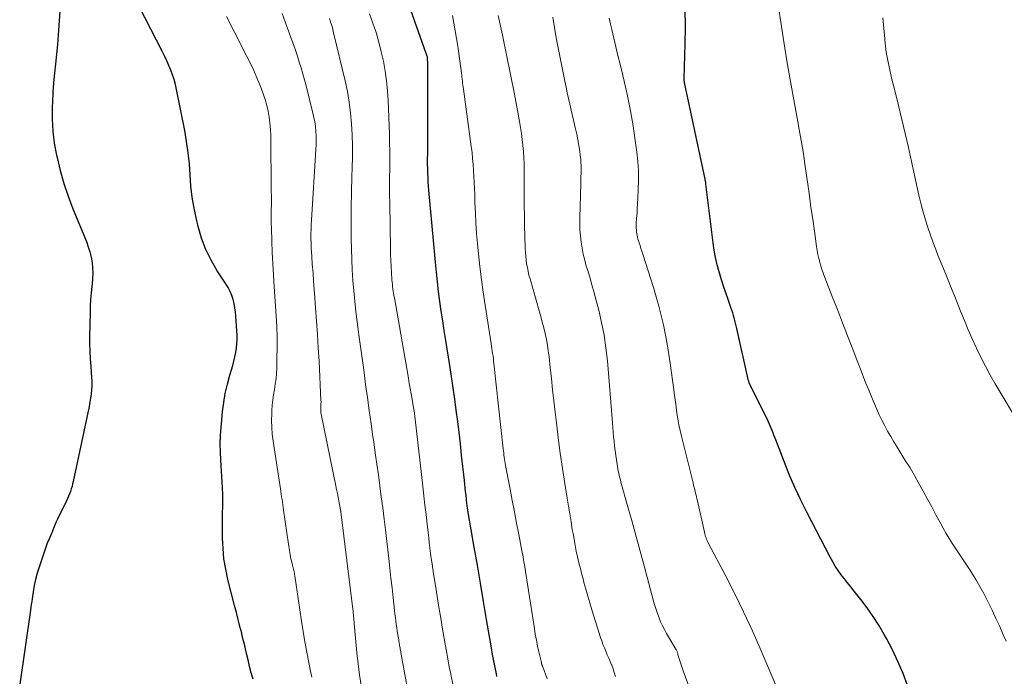
# Model space of a CAD drawing. Units: feet. Extents: x 1985000 to 1990036, y 580000 to 585000.
# Drawn here: x 1987106 to 1987217, y 581660 to 581734 of the extents above; entities that cross this region are included whole.
import ezdxf

# ---------------------------------------------------------------- set-up
doc = ezdxf.new("R2010")
doc.units = ezdxf.units.FT
doc.header["$LTSCALE"] = 100
doc.header["$MEASUREMENT"] = 0
doc.layers.add('CONTOUR INDEX', color=32, linetype='Continuous', lineweight=25)
doc.layers.add('CONTOUR INTERMEDIATE', color=40, linetype='Continuous', lineweight=15)

msp = doc.modelspace()

# ---------------------------------------------------------------- linework, layer by layer
at = {"layer": 'CONTOUR INDEX', "flags": 128}
for points, elevation in [([(1987110.71, 581740.4), (1987110.24, 581733.46), (1987110.16, 581732.38), (1987110.07, 581731.3), (1987109.96, 581730.22), (1987109.84, 581729.14), (1987109.73, 581728.06), (1987109.63, 581726.98), (1987109.56, 581725.9), (1987109.51, 581724.82), (1987109.48, 581724.24), (1987109.48, 581722.87), (1987109.55, 581721.51), (1987109.72, 581720.16), (1987109.97, 581718.81), (1987110.03, 581718.53), (1987110.39, 581717.05), (1987110.8, 581715.59), (1987111.29, 581714.16), (1987111.83, 581712.74), (1987113.35, 581709.03), (1987113.56, 581708.45), (1987113.74, 581707.87), (1987113.87, 581707.27), (1987113.98, 581706.67), (1987114.04, 581706.06), (1987114.06, 581705.45), (1987114.04, 581704.84), (1987113.99, 581704.23), (1987113.96, 581703.96), (1987113.88, 581703.22), (1987113.82, 581702.47), (1987113.78, 581701.72), (1987113.76, 581700.97), (1987113.71, 581698.33), (1987113.71, 581697.48), (1987113.73, 581696.63), (1987113.77, 581695.78), (1987113.84, 581694.93), (1987113.9, 581694.19), (1987113.93, 581693.71), (1987113.95, 581693.24), (1987113.94, 581692.76), (1987113.92, 581692.28), (1987113.87, 581691.8), (1987113.81, 581691.33), (1987113.74, 581690.86), (1987113.65, 581690.39), (1987111.86, 581681.92), (1987111.79, 581681.63), (1987111.72, 581681.35), (1987111.63, 581681.07), (1987111.54, 581680.79), (1987111.44, 581680.51), (1987111.33, 581680.24), (1987111.21, 581679.97), (1987111.08, 581679.71), (1987110.07, 581677.63), (1987109.94, 581677.36), (1987109.82, 581677.07), (1987109.7, 581676.79), (1987109.6, 581676.5), (1987109.52, 581676.3), (1987109.45, 581676.11), (1987109.38, 581675.93), (1987109.29, 581675.75), (1987109.21, 581675.56), (1987109.12, 581675.38), (1987109.04, 581675.2), (1987108.96, 581675.01), (1987108.89, 581674.82), (1987107.99, 581672.21), (1987107.78, 581671.53), (1987107.59, 581670.84), (1987107.44, 581670.14), (1987107.32, 581669.43), (1987107.21, 581668.65), (1987107.16, 581668.33), (1987107.11, 581668.01), (1987107.07, 581667.68), (1987107.02, 581667.36), (1987105.81, 581658.98)], 960), ([(1987159.74, 581659.84), (1987159.68, 581660.14), (1987159.53, 581660.88), (1987159.39, 581661.61), (1987159.25, 581662.34), (1987159.12, 581663.08), (1987158.57, 581666.29), (1987158.22, 581668.34), (1987157.87, 581670.39), (1987157.52, 581672.43), (1987157.16, 581674.48), (1987156.48, 581678.4), (1987156.47, 581678.49), (1987156.46, 581678.57), (1987156.44, 581678.66), (1987156.43, 581678.75), (1987156.42, 581678.83), (1987156.41, 581678.92), (1987156.4, 581679), (1987156.38, 581679.09), (1987156.37, 581679.23), (1987156.35, 581679.39), (1987156.33, 581679.55), (1987156.31, 581679.71), (1987156.3, 581679.87), (1987156.24, 581680.37), (1987156.19, 581680.78), (1987156.15, 581681.19), (1987156.1, 581681.6), (1987156.06, 581682.01), (1987155.74, 581684.89), (1987155.6, 581686.16), (1987155.45, 581687.43), (1987155.3, 581688.7), (1987155.14, 581689.97), (1987154.97, 581691.23), (1987154.8, 581692.5), (1987154.61, 581693.76), (1987154.41, 581695.02), (1987153.96, 581697.86), (1987153.78, 581698.96), (1987153.61, 581700.06), (1987153.45, 581701.16), (1987153.29, 581702.27), (1987153.14, 581703.37), (1987153, 581704.47), (1987152.89, 581705.58), (1987152.78, 581706.69), (1987152.04, 581714.84), (1987152, 581715.31), (1987151.97, 581715.78), (1987151.95, 581716.24), (1987151.93, 581716.71), (1987151.91, 581717.2), (1987151.91, 581717.43), (1987151.9, 581717.65), (1987151.9, 581717.88), (1987151.9, 581718.1), (1987151.9, 581718.33), (1987151.9, 581718.56), (1987151.91, 581718.78), (1987151.91, 581719.01), (1987151.91, 581728.49), (1987151.91, 581728.69), (1987151.91, 581728.89), (1987151.91, 581729.09), (1987151.91, 581729.3), (1987151.9, 581729.66), (1987151.9, 581729.68), (1987151.9, 581729.7), (1987151.9, 581729.72), (1987151.9, 581729.74), (1987151.89, 581729.82), (1987151.88, 581729.85), (1987151.88, 581729.87), (1987151.87, 581729.89), (1987151.87, 581729.91), (1987151.84, 581730.01), (1987151.81, 581730.09), (1987151.79, 581730.16), (1987151.76, 581730.23), (1987151.74, 581730.31), (1987148.73, 581738.84)], 980), ([(1987132.17, 581659.56), (1987131.96, 581660.28), (1987131.78, 581661), (1987131.61, 581661.72), (1987131.45, 581662.44), (1987131.28, 581663.17), (1987131.1, 581663.89), (1987130.92, 581664.61), (1987130.89, 581664.74), (1987130.69, 581665.52), (1987130.49, 581666.31), (1987130.29, 581667.09), (1987130.09, 581667.88), (1987129.34, 581670.82), (1987129.09, 581671.98), (1987128.89, 581673.15), (1987128.78, 581674.32), (1987128.73, 581675.51), (1987128.72, 581676.83), (1987128.72, 581677.36), (1987128.73, 581677.89), (1987128.74, 581678.42), (1987128.75, 581678.95), (1987128.77, 581679.49), (1987128.77, 581680.02), (1987128.76, 581680.55), (1987128.73, 581681.08), (1987128.72, 581681.24), (1987128.69, 581681.84), (1987128.65, 581682.45), (1987128.61, 581683.06), (1987128.57, 581683.67), (1987128.52, 581684.31), (1987128.48, 581685.24), (1987128.47, 581686.17), (1987128.5, 581687.1), (1987128.57, 581688.02), (1987128.73, 581689.77), (1987128.86, 581690.82), (1987129.03, 581691.87), (1987129.27, 581692.91), (1987129.55, 581693.93), (1987129.88, 581695.03), (1987130.01, 581695.5), (1987130.13, 581695.98), (1987130.22, 581696.47), (1987130.29, 581696.96), (1987130.34, 581697.45), (1987130.37, 581697.94), (1987130.37, 581698.43), (1987130.35, 581698.93), (1987130.24, 581700.58), (1987130.19, 581701.06), (1987130.12, 581701.54), (1987130.03, 581702.02), (1987129.91, 581702.49), (1987129.76, 581702.95), (1987129.58, 581703.4), (1987129.36, 581703.83), (1987129.11, 581704.24), (1987128.13, 581705.74), (1987127.43, 581706.93), (1987126.83, 581708.15), (1987126.35, 581709.43), (1987125.96, 581710.75), (1987125.77, 581711.55), (1987125.52, 581712.79), (1987125.31, 581714.04), (1987125.16, 581715.29), (1987125.07, 581716.56), (1987124.98, 581717.82), (1987124.85, 581719.08), (1987124.67, 581720.33), (1987124.46, 581721.58), (1987123.54, 581726.24), (1987123.41, 581726.79), (1987123.27, 581727.34), (1987123.09, 581727.88), (1987122.89, 581728.41), (1987122.67, 581728.93), (1987122.44, 581729.45), (1987122.19, 581729.96), (1987121.94, 581730.47), (1987118.64, 581736.98)], 960), ([(1987206.14, 581658.85), (1987205.62, 581660.21), (1987205.05, 581661.55), (1987204.42, 581662.86), (1987203.75, 581664.15), (1987203.5, 581664.61), (1987202.9, 581665.64), (1987202.26, 581666.65), (1987201.57, 581667.62), (1987200.85, 581668.57), (1987200.08, 581669.52), (1987199.71, 581669.98), (1987199.35, 581670.44), (1987198.99, 581670.9), (1987198.64, 581671.36), (1987198.3, 581671.83), (1987197.97, 581672.32), (1987197.68, 581672.82), (1987197.39, 581673.33), (1987194.78, 581678.37), (1987194.08, 581679.8), (1987193.4, 581681.24), (1987192.77, 581682.7), (1987192.18, 581684.18), (1987191.24, 581686.63), (1987191.13, 581686.89), (1987191.03, 581687.15), (1987190.93, 581687.41), (1987190.83, 581687.68), (1987190.72, 581687.94), (1987190.61, 581688.2), (1987190.5, 581688.45), (1987190.38, 581688.71), (1987188.25, 581693.07), (1987188.24, 581693.09), (1987188.24, 581693.1), (1987188.23, 581693.12), (1987188.22, 581693.14), (1987188.19, 581693.22), (1987188.19, 581693.24), (1987188.18, 581693.26), (1987188.18, 581693.27), (1987188.17, 581693.29), (1987186.83, 581699.2), (1987186.76, 581699.5), (1987186.69, 581699.8), (1987186.61, 581700.09), (1987186.54, 581700.39), (1987186.45, 581700.69), (1987186.37, 581700.98), (1987186.28, 581701.27), (1987186.18, 581701.56), (1987185.86, 581702.47), (1987185.6, 581703.22), (1987185.35, 581703.97), (1987185.11, 581704.72), (1987184.88, 581705.48), (1987184.85, 581705.59), (1987184.63, 581706.4), (1987184.44, 581707.23), (1987184.29, 581708.06), (1987184.16, 581708.89), (1987183.35, 581715.53), (1987183.34, 581715.6), (1987183.33, 581715.67), (1987183.32, 581715.74), (1987183.31, 581715.81), (1987183.29, 581715.89), (1987183.28, 581715.96), (1987183.27, 581716.03), (1987183.25, 581716.1), (1987180.93, 581727.01), (1987180.92, 581727.07), (1987180.91, 581727.14), (1987180.9, 581727.2), (1987180.9, 581727.26), (1987180.89, 581727.32), (1987180.89, 581727.38), (1987180.89, 581727.45), (1987180.89, 581727.51), (1987181.01, 581731.34), (1987181.03, 581733.32), (1987181.01, 581735.3)], 1000)]:
    msp.add_lwpolyline(points, dxfattribs=dict(at, elevation=elevation))
at = {"layer": 'CONTOUR INTERMEDIATE', "flags": 128}
for points, elevation in [([(1987217.26, 581663.86), (1987216.95, 581664.58), (1987216.54, 581665.5), (1987216.12, 581666.42), (1987215.69, 581667.34), (1987215.25, 581668.25), (1987215.17, 581668.42), (1987214.75, 581669.24), (1987214.31, 581670.04), (1987213.84, 581670.84), (1987213.35, 581671.62), (1987213.09, 581672.02), (1987212.72, 581672.59), (1987212.34, 581673.16), (1987211.96, 581673.73), (1987211.58, 581674.3), (1987211.21, 581674.87), (1987210.84, 581675.45), (1987210.5, 581676.04), (1987210.16, 581676.64), (1987209.82, 581677.26), (1987209.34, 581678.14), (1987208.86, 581679.03), (1987208.38, 581679.92), (1987207.9, 581680.81), (1987207.42, 581681.69), (1987206.92, 581682.57), (1987206.41, 581683.43), (1987205.88, 581684.29), (1987205.31, 581685.21), (1987204.95, 581685.8), (1987204.59, 581686.4), (1987204.23, 581687), (1987203.88, 581687.6), (1987203.55, 581688.21), (1987203.23, 581688.82), (1987202.93, 581689.45), (1987202.65, 581690.09), (1987202.25, 581691.04), (1987201.78, 581692.16), (1987201.32, 581693.28), (1987200.88, 581694.41), (1987200.44, 581695.54), (1987199.93, 581696.88), (1987199.36, 581698.37), (1987198.79, 581699.86), (1987198.21, 581701.35), (1987197.63, 581702.83), (1987196.8, 581704.95), (1987196.64, 581705.38), (1987196.49, 581705.81), (1987196.35, 581706.25), (1987196.22, 581706.69), (1987196.11, 581707.13), (1987196, 581707.58), (1987195.92, 581708.03), (1987195.85, 581708.48), (1987195.6, 581710.22), (1987195.41, 581711.55), (1987195.22, 581712.87), (1987195.04, 581714.2), (1987194.85, 581715.53), (1987194.58, 581717.53), (1987194.45, 581718.37), (1987194.33, 581719.21), (1987194.18, 581720.04), (1987194.04, 581720.88), (1987193.88, 581721.71), (1987193.73, 581722.55), (1987193.58, 581723.38), (1987193.42, 581724.22), (1987193.12, 581725.89), (1987192.82, 581727.56), (1987192.54, 581729.23), (1987192.27, 581730.91), (1987192.01, 581732.58), (1987191.37, 581736.84)], 1004), ([(1987144.38, 581658.82), (1987144.21, 581660.05), (1987144.05, 581661.29), (1987143.92, 581662.53), (1987143.8, 581663.77), (1987143.61, 581665.84), (1987143.6, 581666.04), (1987143.58, 581666.25), (1987143.56, 581666.45), (1987143.54, 581666.66), (1987143.52, 581666.87), (1987143.5, 581667.07), (1987143.48, 581667.28), (1987143.45, 581667.48), (1987142.08, 581678.47), (1987142.08, 581678.53), (1987142.07, 581678.59), (1987142.06, 581678.64), (1987142.05, 581678.7), (1987142.04, 581678.76), (1987142.03, 581678.82), (1987142.02, 581678.88), (1987142.01, 581678.94), (1987141.87, 581679.69), (1987141.78, 581680.12), (1987141.7, 581680.55), (1987141.61, 581680.98), (1987141.52, 581681.42), (1987139.86, 581689.53), (1987139.84, 581689.67), (1987139.82, 581689.81), (1987139.82, 581689.95), (1987139.82, 581690.09), (1987139.82, 581690.14), (1987139.82, 581690.26), (1987139.83, 581690.37), (1987139.84, 581690.49), (1987139.85, 581690.6), (1987139.85, 581690.71), (1987139.86, 581690.83), (1987139.86, 581690.94), (1987139.85, 581691.06), (1987139.63, 581695.51), (1987139.55, 581697.02), (1987139.46, 581698.53), (1987139.36, 581700.04), (1987139.25, 581701.55), (1987139.17, 581702.66), (1987139.09, 581703.61), (1987139.02, 581704.56), (1987138.95, 581705.51), (1987138.87, 581706.46), (1987138.81, 581707.34), (1987138.77, 581707.85), (1987138.74, 581708.37), (1987138.73, 581708.88), (1987138.72, 581709.39), (1987138.72, 581709.9), (1987138.73, 581710.42), (1987138.75, 581710.93), (1987138.78, 581711.44), (1987139.27, 581719.45), (1987139.29, 581719.97), (1987139.3, 581720.49), (1987139.29, 581721), (1987139.26, 581721.52), (1987139.22, 581722.03), (1987139.15, 581722.55), (1987139.06, 581723.05), (1987138.94, 581723.56), (1987138.17, 581726.63), (1987137.99, 581727.31), (1987137.81, 581727.98), (1987137.61, 581728.66), (1987137.4, 581729.33), (1987137.18, 581729.99), (1987136.96, 581730.66), (1987136.73, 581731.32), (1987136.49, 581731.98), (1987136.22, 581732.74), (1987135.84, 581733.77), (1987135.45, 581734.8)], 968), ([(1987155.11, 581657.18), (1987154.56, 581659.9), (1987154.47, 581660.33), (1987154.38, 581660.76), (1987154.3, 581661.19), (1987154.22, 581661.62), (1987154.14, 581662.05), (1987154.06, 581662.48), (1987153.99, 581662.91), (1987153.91, 581663.34), (1987153.59, 581665.22), (1987153.38, 581666.45), (1987153.18, 581667.68), (1987152.98, 581668.91), (1987152.78, 581670.14), (1987152.57, 581671.45), (1987152.48, 581672.03), (1987152.4, 581672.61), (1987152.31, 581673.19), (1987152.24, 581673.78), (1987152.16, 581674.36), (1987152.09, 581674.95), (1987152.02, 581675.53), (1987151.95, 581676.12), (1987151.84, 581677.09), (1987151.72, 581678.16), (1987151.6, 581679.23), (1987151.48, 581680.3), (1987151.35, 581681.38), (1987150.49, 581688.94), (1987150.48, 581689.04), (1987150.47, 581689.15), (1987150.45, 581689.26), (1987150.44, 581689.37), (1987150.43, 581689.48), (1987150.41, 581689.59), (1987150.4, 581689.69), (1987150.38, 581689.8), (1987150.37, 581689.9), (1987150.35, 581690.01), (1987150.33, 581690.12), (1987150.31, 581690.22), (1987150.14, 581691.21), (1987150.04, 581691.8), (1987149.94, 581692.4), (1987149.83, 581693), (1987149.73, 581693.6), (1987148.14, 581702.67), (1987148.1, 581702.92), (1987148.06, 581703.18), (1987148.02, 581703.43), (1987147.98, 581703.69), (1987147.95, 581703.94), (1987147.92, 581704.19), (1987147.9, 581704.45), (1987147.87, 581704.7), (1987147.81, 581705.54), (1987147.77, 581706.21), (1987147.73, 581706.89), (1987147.71, 581707.56), (1987147.69, 581708.23), (1987147.62, 581713.33), (1987147.61, 581714.31), (1987147.61, 581715.29), (1987147.61, 581716.27), (1987147.62, 581717.25), (1987147.63, 581718.23), (1987147.63, 581719.21), (1987147.61, 581720.19), (1987147.58, 581721.17), (1987147.45, 581724.97), (1987147.38, 581726.09), (1987147.27, 581727.2), (1987147.11, 581728.31), (1987146.91, 581729.41), (1987146.67, 581730.5), (1987146.39, 581731.59), (1987146.07, 581732.66), (1987145.72, 581733.72), (1987145.35, 581734.77)], 976), ([(1987165.41, 581659.59), (1987164.91, 581660.95), (1987164.89, 581661.01), (1987164.86, 581661.07), (1987164.84, 581661.13), (1987164.82, 581661.19), (1987164.8, 581661.24), (1987164.78, 581661.3), (1987164.76, 581661.36), (1987164.75, 581661.42), (1987164.47, 581662.63), (1987164.32, 581663.29), (1987164.19, 581663.96), (1987164.07, 581664.63), (1987163.96, 581665.3), (1987162.96, 581671.71), (1987162.92, 581671.98), (1987162.88, 581672.25), (1987162.83, 581672.52), (1987162.79, 581672.8), (1987162.75, 581673.07), (1987162.7, 581673.34), (1987162.65, 581673.61), (1987162.6, 581673.88), (1987162.2, 581675.91), (1987161.96, 581677.19), (1987161.71, 581678.47), (1987161.46, 581679.76), (1987161.22, 581681.04), (1987160.71, 581683.73), (1987160.67, 581683.96), (1987160.63, 581684.2), (1987160.59, 581684.43), (1987160.56, 581684.67), (1987160.53, 581684.9), (1987160.5, 581685.14), (1987160.47, 581685.37), (1987160.44, 581685.61), (1987159.39, 581695.23), (1987159.36, 581695.51), (1987159.33, 581695.8), (1987159.29, 581696.08), (1987159.25, 581696.37), (1987159.21, 581696.65), (1987159.16, 581696.94), (1987159.12, 581697.22), (1987159.07, 581697.51), (1987158.39, 581701.85), (1987158.18, 581703.3), (1987157.98, 581704.75), (1987157.81, 581706.2), (1987157.66, 581707.65), (1987157.55, 581708.82), (1987157.44, 581709.96), (1987157.36, 581711.11), (1987157.3, 581712.26), (1987157.25, 581713.41), (1987157.22, 581714.35), (1987157.19, 581715.03), (1987157.17, 581715.71), (1987157.13, 581716.39), (1987157.1, 581717.07), (1987157.05, 581717.75), (1987156.99, 581718.42), (1987156.92, 581719.1), (1987156.83, 581719.78), (1987155.94, 581726.28), (1987155.91, 581726.5), (1987155.88, 581726.72), (1987155.86, 581726.94), (1987155.83, 581727.17), (1987155.81, 581727.39), (1987155.78, 581727.61), (1987155.75, 581727.84), (1987155.72, 581728.06), (1987155.3, 581731.12), (1987155.03, 581732.87), (1987154.72, 581734.6)], 984), ([(1987173.12, 581659.87), (1987172.99, 581660.29), (1987172.85, 581660.71), (1987172.7, 581661.12), (1987172.69, 581661.16), (1987172.53, 581661.55), (1987172.37, 581661.93), (1987172.2, 581662.32), (1987172.03, 581662.7), (1987171.87, 581663.09), (1987171.71, 581663.48), (1987171.57, 581663.87), (1987171.44, 581664.27), (1987170.47, 581667.4), (1987170.23, 581668.17), (1987170, 581668.95), (1987169.78, 581669.72), (1987169.56, 581670.5), (1987169.5, 581670.74), (1987169.32, 581671.4), (1987169.16, 581672.05), (1987169, 581672.72), (1987168.85, 581673.38), (1987168.7, 581674.04), (1987168.57, 581674.71), (1987168.45, 581675.37), (1987168.33, 581676.04), (1987168.25, 581676.48), (1987168.11, 581677.36), (1987167.96, 581678.25), (1987167.81, 581679.13), (1987167.67, 581680.02), (1987167.4, 581681.67), (1987167.13, 581683.39), (1987166.88, 581685.11), (1987166.66, 581686.83), (1987166.45, 581688.55), (1987166.31, 581689.75), (1987166.17, 581691.01), (1987166.03, 581692.27), (1987165.89, 581693.54), (1987165.75, 581694.8), (1987165.63, 581696), (1987165.54, 581696.66), (1987165.44, 581697.32), (1987165.32, 581697.97), (1987165.18, 581698.63), (1987165.02, 581699.28), (1987164.86, 581699.92), (1987164.68, 581700.57), (1987164.5, 581701.21), (1987163.47, 581704.81), (1987163.35, 581705.23), (1987163.25, 581705.65), (1987163.17, 581706.08), (1987163.09, 581706.51), (1987163.03, 581706.94), (1987162.98, 581707.37), (1987162.95, 581707.81), (1987162.93, 581708.24), (1987162.89, 581709.66), (1987162.86, 581710.8), (1987162.84, 581711.95), (1987162.82, 581713.09), (1987162.82, 581714.24), (1987162.81, 581717.16), (1987162.8, 581717.84), (1987162.77, 581718.52), (1987162.73, 581719.21), (1987162.67, 581719.89), (1987162.6, 581720.56), (1987162.51, 581721.24), (1987162.41, 581721.91), (1987162.29, 581722.59), (1987161.7, 581725.71), (1987161.27, 581727.93), (1987160.83, 581730.16), (1987160.36, 581732.38), (1987159.89, 581734.6)], 988), ([(1987138.82, 581659.78), (1987138.68, 581660.45), (1987138.48, 581661.44), (1987138.25, 581662.6), (1987138.03, 581663.77), (1987137.83, 581664.93), (1987137.65, 581666.1), (1987136.89, 581671.25), (1987136.86, 581671.4), (1987136.84, 581671.55), (1987136.81, 581671.7), (1987136.78, 581671.85), (1987136.74, 581672), (1987136.71, 581672.15), (1987136.67, 581672.29), (1987136.63, 581672.44), (1987136.51, 581672.94), (1987136.45, 581673.17), (1987136.4, 581673.4), (1987136.36, 581673.63), (1987136.32, 581673.87), (1987136.29, 581674.1), (1987136.26, 581674.33), (1987136.22, 581674.57), (1987136.19, 581674.8), (1987135.63, 581678.66), (1987135.59, 581678.96), (1987135.54, 581679.27), (1987135.5, 581679.57), (1987135.45, 581679.87), (1987135.4, 581680.18), (1987135.36, 581680.48), (1987135.31, 581680.78), (1987135.26, 581681.08), (1987134.43, 581686.48), (1987134.34, 581687.25), (1987134.28, 581688.02), (1987134.26, 581688.8), (1987134.28, 581689.57), (1987134.3, 581689.92), (1987134.35, 581690.53), (1987134.41, 581691.13), (1987134.49, 581691.72), (1987134.59, 581692.32), (1987134.69, 581692.92), (1987134.77, 581693.51), (1987134.82, 581694.11), (1987134.85, 581694.72), (1987134.88, 581695.87), (1987134.89, 581697.05), (1987134.89, 581698.23), (1987134.85, 581699.41), (1987134.78, 581700.59), (1987134.56, 581703.95), (1987134.48, 581705.22), (1987134.41, 581706.5), (1987134.35, 581707.78), (1987134.31, 581709.06), (1987134.26, 581710.59), (1987134.24, 581711.11), (1987134.24, 581711.62), (1987134.24, 581712.13), (1987134.24, 581712.64), (1987134.25, 581713.16), (1987134.25, 581713.67), (1987134.25, 581714.18), (1987134.24, 581714.69), (1987134.18, 581721.04), (1987134.15, 581721.72), (1987134.09, 581722.41), (1987134, 581723.08), (1987133.88, 581723.76), (1987133.72, 581724.43), (1987133.54, 581725.09), (1987133.32, 581725.74), (1987133.09, 581726.38), (1987132.94, 581726.75), (1987132.61, 581727.56), (1987132.26, 581728.37), (1987131.88, 581729.17), (1987131.49, 581729.96), (1987130.04, 581732.8), (1987129.75, 581733.36), (1987129.46, 581733.91), (1987129.16, 581734.46)], 964), ([(1987150.36, 581654.5), (1987148.88, 581662.56), (1987148.86, 581662.69), (1987148.84, 581662.83), (1987148.81, 581662.96), (1987148.79, 581663.09), (1987148.77, 581663.22), (1987148.74, 581663.36), (1987148.72, 581663.49), (1987148.7, 581663.62), (1987148.6, 581664.19), (1987148.53, 581664.58), (1987148.47, 581664.97), (1987148.41, 581665.36), (1987148.36, 581665.75), (1987148.31, 581666.15), (1987148.26, 581666.54), (1987148.21, 581666.94), (1987148.17, 581667.33), (1987148.01, 581668.76), (1987147.88, 581669.87), (1987147.76, 581670.98), (1987147.63, 581672.09), (1987147.51, 581673.2), (1987147.13, 581676.42), (1987146.99, 581677.66), (1987146.83, 581678.91), (1987146.67, 581680.15), (1987146.51, 581681.4), (1987146.34, 581682.64), (1987146.16, 581683.88), (1987145.99, 581685.13), (1987145.81, 581686.37), (1987145.72, 581686.97), (1987145.51, 581688.44), (1987145.3, 581689.92), (1987145.1, 581691.4), (1987144.9, 581692.88), (1987144.85, 581693.2), (1987144.68, 581694.52), (1987144.5, 581695.84), (1987144.32, 581697.16), (1987144.14, 581698.47), (1987144.1, 581698.77), (1987143.95, 581699.94), (1987143.8, 581701.11), (1987143.67, 581702.29), (1987143.55, 581703.46), (1987143.45, 581704.64), (1987143.37, 581705.82), (1987143.32, 581707), (1987143.29, 581708.18), (1987143.27, 581709.41), (1987143.26, 581711.15), (1987143.26, 581712.89), (1987143.29, 581714.63), (1987143.34, 581716.37), (1987143.38, 581717.37), (1987143.4, 581718.61), (1987143.4, 581719.85), (1987143.37, 581721.09), (1987143.31, 581722.33), (1987143.2, 581723.56), (1987143.04, 581724.79), (1987142.83, 581726.01), (1987142.57, 581727.22), (1987141.28, 581732.65), (1987141.18, 581733.06), (1987141.07, 581733.46), (1987140.94, 581733.86), (1987140.81, 581734.26)], 972), ([(1987183.13, 581654.18), (1987180.78, 581660.5), (1987180.66, 581660.83), (1987180.55, 581661.17), (1987180.44, 581661.5), (1987180.34, 581661.84), (1987180.19, 581662.36), (1987180.17, 581662.44), (1987180.14, 581662.52), (1987180.11, 581662.59), (1987180.08, 581662.67), (1987180.05, 581662.74), (1987180.01, 581662.82), (1987179.97, 581662.89), (1987179.93, 581662.96), (1987178.9, 581664.72), (1987178.66, 581665.15), (1987178.43, 581665.59), (1987178.23, 581666.04), (1987178.05, 581666.5), (1987177.88, 581666.96), (1987177.72, 581667.43), (1987177.58, 581667.9), (1987177.44, 581668.37), (1987176.37, 581672.38), (1987175.92, 581674.04), (1987175.46, 581675.7), (1987175.01, 581677.36), (1987174.54, 581679.02), (1987173.75, 581681.84), (1987173.69, 581682.09), (1987173.62, 581682.33), (1987173.56, 581682.58), (1987173.51, 581682.83), (1987173.45, 581683.08), (1987173.4, 581683.33), (1987173.36, 581683.58), (1987173.31, 581683.83), (1987173.23, 581684.35), (1987173.15, 581684.86), (1987173.08, 581685.38), (1987173.02, 581685.89), (1987172.97, 581686.41), (1987172.97, 581686.43), (1987172.92, 581686.95), (1987172.87, 581687.48), (1987172.83, 581688), (1987172.78, 581688.53), (1987172.21, 581695.54), (1987172.05, 581697), (1987171.84, 581698.44), (1987171.56, 581699.87), (1987171.23, 581701.29), (1987170.95, 581702.37), (1987170.71, 581703.25), (1987170.47, 581704.12), (1987170.22, 581704.99), (1987169.96, 581705.86), (1987169.83, 581706.26), (1987169.65, 581706.93), (1987169.48, 581707.61), (1987169.35, 581708.29), (1987169.24, 581708.98), (1987169.17, 581709.67), (1987169.11, 581710.36), (1987169.1, 581711.06), (1987169.1, 581711.76), (1987169.21, 581715.55), (1987169.22, 581715.96), (1987169.23, 581716.36), (1987169.24, 581716.77), (1987169.25, 581717.18), (1987169.25, 581717.59), (1987169.23, 581717.99), (1987169.2, 581718.4), (1987169.15, 581718.8), (1987169.09, 581719.27), (1987168.99, 581719.9), (1987168.88, 581720.54), (1987168.75, 581721.17), (1987168.61, 581721.79), (1987168.57, 581721.94), (1987168.42, 581722.59), (1987168.27, 581723.24), (1987168.11, 581723.89), (1987167.96, 581724.55), (1987167.82, 581725.2), (1987167.68, 581725.85), (1987167.54, 581726.5), (1987167.41, 581727.16), (1987166.66, 581730.92), (1987166.44, 581732.08), (1987166.23, 581733.24), (1987166.04, 581734.4)], 992), ([(1987191.56, 581658.14), (1987189.47, 581663.03), (1987188.56, 581665.1), (1987187.61, 581667.16), (1987186.61, 581669.2), (1987185.58, 581671.21), (1987183.61, 581674.96), (1987183.54, 581675.1), (1987183.48, 581675.23), (1987183.42, 581675.38), (1987183.37, 581675.52), (1987183.36, 581675.54), (1987183.31, 581675.69), (1987183.26, 581675.84), (1987183.22, 581676), (1987183.18, 581676.16), (1987182.39, 581679.71), (1987182.33, 581679.97), (1987182.27, 581680.22), (1987182.21, 581680.48), (1987182.14, 581680.73), (1987182.08, 581680.98), (1987182.02, 581681.24), (1987181.95, 581681.49), (1987181.89, 581681.74), (1987180.57, 581687.03), (1987180.42, 581687.68), (1987180.29, 581688.32), (1987180.17, 581688.98), (1987180.07, 581689.63), (1987179.98, 581690.29), (1987179.9, 581690.94), (1987179.81, 581691.6), (1987179.72, 581692.26), (1987179.31, 581695.29), (1987178.97, 581697.46), (1987178.54, 581699.6), (1987178.01, 581701.72), (1987177.41, 581703.83), (1987176.21, 581707.61), (1987176.11, 581707.93), (1987176, 581708.25), (1987175.9, 581708.57), (1987175.8, 581708.89), (1987175.75, 581709.04), (1987175.67, 581709.29), (1987175.61, 581709.54), (1987175.56, 581709.8), (1987175.52, 581710.05), (1987175.49, 581710.31), (1987175.47, 581710.57), (1987175.47, 581710.83), (1987175.48, 581711.09), (1987175.52, 581711.68), (1987175.56, 581712.23), (1987175.59, 581712.78), (1987175.62, 581713.33), (1987175.66, 581713.88), (1987175.71, 581714.91), (1987175.74, 581715.97), (1987175.73, 581717.04), (1987175.66, 581718.1), (1987175.54, 581719.15), (1987175.37, 581720.44), (1987175.11, 581722.13), (1987174.82, 581723.82), (1987174.48, 581725.5), (1987174.1, 581727.17), (1987173.65, 581729.09), (1987173.41, 581730.07), (1987173.18, 581731.05), (1987172.95, 581732.04), (1987172.72, 581733.02), (1987172.58, 581733.6), (1987172.43, 581734.29)], 996), ([(1987219.01, 581687.98), (1987216.03, 581692.96), (1987215.46, 581693.94), (1987214.92, 581694.94), (1987214.4, 581695.95), (1987213.91, 581696.98), (1987213.45, 581698.02), (1987212.99, 581699.06), (1987212.55, 581700.11), (1987212.12, 581701.16), (1987211.46, 581702.83), (1987210.99, 581704), (1987210.52, 581705.17), (1987210.05, 581706.34), (1987209.57, 581707.5), (1987209.32, 581708.13), (1987208.99, 581708.99), (1987208.67, 581709.85), (1987208.38, 581710.72), (1987208.11, 581711.6), (1987207.86, 581712.49), (1987207.62, 581713.37), (1987207.41, 581714.27), (1987207.21, 581715.16), (1987206.58, 581718.09), (1987206.24, 581719.67), (1987205.88, 581721.25), (1987205.5, 581722.82), (1987205.12, 581724.4), (1987204.68, 581726.12), (1987204.51, 581726.83), (1987204.33, 581727.54), (1987204.17, 581728.25), (1987204.01, 581728.97), (1987203.86, 581729.68), (1987203.73, 581730.4), (1987203.64, 581731.13), (1987203.56, 581731.85), (1987203.55, 581731.97), (1987203.47, 581732.75), (1987203.4, 581733.54), (1987203.33, 581734.32)], 1008)]:
    msp.add_lwpolyline(points, dxfattribs=dict(at, elevation=elevation))

doc.saveas('drawing.dxf')
